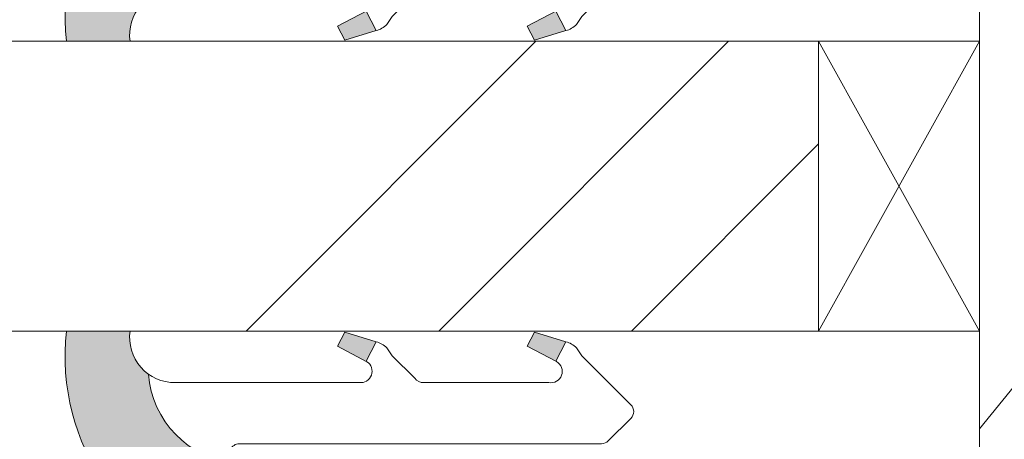
# Model space of a CAD drawing. Units: millimetres. Extents: x 0 to 440, y -14 to 617.
# Drawn here: x 316 to 332, y 438 to 444 of the extents above; entities that cross this region are included whole.
import ezdxf

# ---------------------------------------------------------------- set-up
doc = ezdxf.new("R2010")
doc.units = ezdxf.units.MM
doc.header["$PDMODE"] = 2
doc.header["$PDSIZE"] = 10
for name, color, linetype, lineweight in [('Accessoires', 5, 'Continuous', 9), ('AM_4', 3, 'Continuous', 20), ('AM_5', 3, 'Continuous', 20), ('Contour principale', 30, 'Continuous', 15), ('Contour secondaire', 5, 'Continuous', 9)]:
    doc.layers.add(name, color=color, linetype=linetype, lineweight=lineweight)
doc.styles.get("Standard").update_dxf_attribs({"font": 'arial.ttf'})
doc.dimstyles.new('MAL-ISO$0', dxfattribs={"dimtxt": 3, "dimasz": 3, "dimexe": 1, "dimexo": 1, "dimgap": 1.5, "dimtad": 1, "dimtxsty": 'Standard', "dimcen": 0, "dimclrd": 256, "dimclre": 256, "dimclrt": 3, "dimadec": 1, "dimazin": 2, "dimtp": 0.1, "dimtm": 0.1, "dimtfac": 0.71, "dimtmove": 0, "dimatfit": 3, "dimfxl": 1, "dimlwd": -1, "dimlwe": -1, "dimarcsym": 1})

# ---------------------------------------------------------------- blocks, each defined once
blk = doc.blocks.new('serbt')
at = {"layer": 'AM_4'}
h = blk.add_hatch(color=5, dxfattribs=at)
edge = h.paths.add_edge_path()
edge.add_arc((-33.0175631268258, -20.07640338939392), 13.97820772027356, 261.5609164869377, 324.2054311643935, ccw=False)
edge.add_line((-35.06897431846029, -33.90326142706655), (-35.10916159489026, -53.67733422757997))
edge.add_arc((-27.18238858091944, 15.87240502336332), 69.99999971635157, 263.4979008683569, 345.8066870811297)
edge.add_line((40.68078928949126, -1.291191616566721), (6.031659802626521, -1.22077344026372))
edge.add_arc((-23.88507987155459, 1.728787743602984), 30.06179009823093, 274.20733661720413, 354.3692727268613, ccw=False)
h.paths.add_polyline_path([(-25.53072293229499, 39.40945116103502), (-31.58567017306336, 42.56330403105188), (-34.61855207118688, 32.8678192956616), (-30.20233173488358, 30.56753349148908)])
h.paths.add_polyline_path([(-34.49700928348464, 91.81689820384524), (-30.07877739054193, 89.5204784289245), (-25.41490896842777, 98.36648138047256), (-31.47257868442258, 101.5151413185352)])
at = {"layer": 'AM_4', "color": 5}
for p, q in [((-11.87409182733427, 121.6604925316587), (-27.09640413776015, 106.4999280008105)), ((-7.631459901938797, 121.6518701388377), (-0.6457005803358697, 114.6376583727761)), ((2.945316737168469e-07, -1.100306690204889e-07), (0.2286660651416241, 112.5145566541378)), ((-27.09640413776015, 106.4999280008105), (-29.55135344147325, 104.7934556024272)), ((-31.47257868442258, 101.5151413185352), (-34.49700928348464, 91.81689820384524)), ((-31.47260595727051, 101.5150293724504), (-25.41490896842777, 98.36648138047256)), ((-25.29338510471279, 98.59697683160061), (-30.07877739054193, 89.5204784289245)), ((-18.88350020448979, 57.34266445303001), (-18.80448508671998, 96.22190260820207)), ((-34.49700928348464, 91.81689820384524), (-30.07877739054193, 89.5204784289245)), ((-20.20760440817776, 54.53869446452154), (-27.20563571568618, 47.56904996777848)), ((-27.20563571568618, 47.56904996777848), (-29.65364087719995, 45.86846563846802)), ((-31.58566850953257, 42.5633031644909), (-34.61855207118688, 32.8678192956616)), ((-31.58567017306336, 42.56330403105188), (-25.53072293229499, 39.40945116103502)), ((-25.40899738195641, 39.63984016411871), (-30.20233173488358, 30.56753349148908)), ((-19.04048029709611, -19.8990910285811), (-18.92432472809196, 37.25503539513011)), ((-34.61855207118688, 32.8678192956616), (-30.20233173488358, 30.56753349148908)), ((5.116998865262758, -2.131724221490003), (6.031659802685681, -1.220773440334597)), ((6.031661197904214, -1.220773443099461), (40.68078928949126, -1.291191616566721)), ((-35.06897431846029, -33.90326142706655), (-35.10993119114939, -54.05601260040131))]:
    blk.add_line(p, q, dxfattribs=at)
for centre, radius, start, end in [((-9.757087061083439, 119.5348653725869), 3.000000000000003, 44.88355670692903, 134.8835567063764), ((-2.771327739479602, 112.5206536065234), 3.000000000000003, 359.8835567066804, 44.88355670692903), ((-25.04130607347106, 99.94826702427599), 6.619394203338383, 132.9483180412593, 166.3085740417868), ((-22.25549710531412, 96.84509455121697), 3.506829767926098, 349.7636997954455, 150.0289097220968), ((-21.88412829003755, 57.03666461390821), 3.000000000000003, 304.7269263568563, 304.7269263734207), ((-22.01479042534265, 57.10671496804025), 3.140169199298274, 305.1350954910714, 4.309217279791466), ((-21.88412829003755, 57.03666461390821), 3.000000000000003, 309.357942834981, 309.3580820012195), ((-25.11568803254849, 40.99854916864353), 6.656508277054115, 132.9791144993651, 166.4041709305689), ((-23.87077507104663, 40.15622678528312), 8.128419887758126, 168.776875052161, 168.777008639882), ((-22.43429730993117, 37.71969064053514), 3.54059524817864, 352.4589401753227, 147.1580207224013), ((-27.18238895075683, 15.87240535099953), 70.00000000000007, 263.4979011994936, 345.8066868953633), ((-23.88507987155694, 1.728787743605821), 30.06179009823392, 274.2073366172082, 354.3692727267668), ((2.999994099011928, -0.006097062414482934), 3.000000000000003, 179.8835567066804, 314.8835567063764), ((-33.01756312682581, -20.07640338939391), 13.97820772027357, 261.5609164869377, 0.7268117680370333)]:
    blk.add_arc(centre, radius, start, end, dxfattribs=at)
blk = doc.blocks.new('cale vitrage')
at = {"layer": 'Accessoires'}
blk.add_lwpolyline([(0, -1.75), (2.5, -1.75), (2.5, -6.25), (0, -6.25)], close=True, dxfattribs=at)
for points in [[(0, -1.75), (2.5, -6.25)], [(0, -6.25), (2.5, -1.75)]]:
    blk.add_lwpolyline(points, dxfattribs=at)
blk = doc.blocks.new('*D20')
at = {"layer": 'AM_5', "transparency": 16777216}
for p, q in [((92.08580198450487, 413.2948839024681), (92.08580076020358, 486.0667230515453)), ((345.1286303298824, 413.294891251564), (345.1286291055811, 486.0667273086956)), ((95.08580077702742, 485.0667231020168), (342.128629122405, 485.0667272582241))]:
    blk.add_line(p, q, dxfattribs=at)
for points in [[(95.0858007686155, 485.5667231020168), (95.08580078543933, 484.5667231020168), (92.08580077702742, 485.0667230515453)], [(342.128629113993, 485.5667272582241), (342.1286291308169, 484.5667272582241), (345.128629122405, 485.0667273086956)]]:
    blk.add_solid(points, dxfattribs=at)
at = {"layer": 'Defpoints', "color": 0, "transparency": 16777216}
for p in [(345.1286291374047, 485.0667272980232), (92.08580201407813, 412.2948838996206), (345.1286303594557, 412.2948912408916)]:
    blk.add_point(p, dxfattribs=at)
at = {"layer": 'AM_5', "color": 3, "transparency": 16777216, "insert": (214.1893027768415, 489.1888260607738), "char_height": 4, "attachment_point": 5, "rotation": 9.639346397879344e-07}
blk.add_mtext('Largeur passage Réel = LS + LSF - 136 (1724)', dxfattribs=at)

msp = doc.modelspace()

# ---------------------------------------------------------------- hatches: boundary and pattern name
at = {"layer": 'Contour secondaire'}
h = msp.add_hatch(dxfattribs=at)
h.set_pattern_fill('352', color=5, scale=73.33377942064288, angle=51.0000010328739)
h.set_pattern_definition([(51.0000010328739, (16.15265460017334, 19.94686797147985), (-10.84060963230433, 103.1414930618662), [22.00013382619287, -51.33364559445002]), (51.0000010328739, (13.30310203281907, 22.2543900572189), (-10.84060963230433, 103.1414930618662), [22.00013382619287, -51.33364559445002]), (51.0000010328739, (9.911518983849591, 29.71898679605125), (-10.84060963230433, 103.1414930618662), [14.66675588412858, -58.66702353651431]), (51.0000010328739, (6.519935934880108, 37.18358353488362), (-10.84060963230433, 103.1414930618662), [11.00006691309643, -62.33371250754645]), (51.0000010328739, (0.8208308001715778, 41.79862770636171), (-10.84060963230433, 103.1414930618662), [7.333377942064288, -66.0004014785786]), (51.0000010328739, (-16.41588476323219, 32.16590904106849), (-10.84060963230433, 103.1414930618662), [3.666688971032144, -18.33344485516072, 3.666688971032144, -47.66695662341787]), (51.0000010328739, (-12.34287107336931, 43.02208882887032), (-10.84060963230433, 103.1414930618662), [3.666688971032144, -29.33351176825715, 11.00006691309643, -29.33351176825715]), (51.0000010328739, (-5.962335297767382, 56.72782118402643), (-10.84060963230433, 103.1414930618662), [3.666688971032144, -3.666688971032144, 3.666688971032144, -62.33371250754645]), (51.0000010328739, (-11.11940995086069, 56.18579070241121), (-10.84060963230433, 103.1414930618662), [3.666688971032144, -69.66709044961074]), (51.0000010328739, (-19.12603717130827, 57.95128230653505), (-10.84060963230433, 103.1414930618662), [11.00006691309643, -62.33371250754645]), (51.0000010328739, (-24.8251423060168, 62.56632647801315), (-10.84060963230433, 103.1414930618662), [14.66675588412858, -58.66702353651431]), (51.0000010328739, (-32.83176952646437, 64.33181808213698), (-10.84060963230433, 103.1414930618662), [18.33344485516072, -22.00013382619287, 3.666688971032144, -29.33351176825715]), (141.0000010328739, (-17.09731540412558, 13.84513251443429), (-103.1414930618662, -10.84060963230432), [3.666688971032144, -7.333377942064288, 18.33344485516072, -44.00026765238573]), (141.0000010328739, (-20.48889845309506, 21.30972925326665), (-103.1414930618662, -10.84060963230432), [3.666688971032144, -3.666688971032144, 11.00006691309643, -55.00033456548216]), (141.0000010328739, (-40.97779690619013, 42.61945850653329), (-103.1414930618662, -10.84060963230432), [7.333377942064288, -66.0004014785786]), (141.0000010328739, (-15.87385428161697, 27.00883438797518), (-103.1414930618662, -10.84060963230432), [14.66675588412858, -22.00013382619287, 3.666688971032144, -33.0002007392893]), (141.0000010328739, (-44.91141043677483, 55.24112989845896), (-103.1414930618662, -10.84060963230432), [3.666688971032144, -69.66709044961074]), (141.0000010328739, (-14.10836267749314, 35.01546160842275), (-103.1414930618662, -10.84060963230432), [11.00006691309643, -62.33371250754645]), (141.0000010328739, (-12.34287107336931, 43.02208882887032), (-103.1414930618662, -10.84060963230432), [7.333377942064288, -66.0004014785786]), (141.0000010328739, (-7.727826901891213, 48.72119396357886), (-103.1414930618662, -10.84060963230432), [3.666688971032144, -11.00006691309643, 11.00006691309643, -47.66695662341787]), (141.0000010328739, (-8.26985738350643, 53.87826861667217), (-103.1414930618662, -10.84060963230432), [3.666688971032144, -69.66709044961074]), (141.0000010328739, (5.435874971649675, 47.49773284107025), (-103.1414930618662, -10.84060963230432), [10.26672911889001, -63.06705030175288]), (141.0000010328739, (19.14160732680578, 41.11719706546831), (-103.1414930618662, -10.84060963230432), [7.333377942064288, -66.0004014785786]), (141.0000010328739, (0.9602309594497633, 65.27647888608922), (-103.1414930618662, -10.84060963230432), [3.666688971032144, -69.66709044961074]), (141.0000010328739, (8.424827698282126, 68.6680619350587), (-103.1414930618662, -10.84060963230432), [11.00006691309643, -62.33371250754645]), (141.0000010328739, (13.03987186976022, 74.36716706976723), (-103.1414930618662, -10.84060963230432), [11.00006691309643, -62.33371250754645]), (96.0000010328739, (28.91372615137719, 47.35833268179206), (-56.99105134816953, 46.15044171565896), [5.185431542833659, -5.185431542833659, 5.185431542833659, -88.15333078088871]), (96.0000010328739, (5.435874971649675, 47.49773284107025), (-56.99105134816953, 46.15044171565896), [10.37086308566732, -93.33876232372235]), (96.0000010328739, (-41.51982738780535, 47.7765331596266), (-56.99105134816953, 46.15044171565896), [10.37086308566732, -93.33876232372235]), (96.0000010328739, (-18.04197620807783, 47.63713300034843), (-56.99105134816953, 46.15044171565896), [10.37086308566732, -93.33876232372235]), (96.0000010328739, (-4.336243852921729, 41.2565972247465), (-56.99105134816953, 46.15044171565896), [10.37086308566732, -93.33876232372235]), (96.0000010328739, (20.90709893092961, 49.12382428591589), (-56.99105134816953, 46.15044171565896), [10.37086308566732, -93.33876232372235]), (96.0000010328739, (13.44250219209725, 45.73224123694641), (-56.99105134816953, 46.15044171565896), [15.55644129605982, -88.15318411332986]), (96.0000010328739, (-26.04860342852541, 49.40262460447225), (-56.99105134816953, 46.15044171565896), [5.185431542833659, -98.524193866556]), (96.0000010328739, (-34.05523064897299, 51.16811620859609), (-56.99105134816953, 46.15044171565896), [5.185431542833659, -98.524193866556]), (96.0000010328739, (-15.5950539630606, 73.9645367474302), (-56.99105134816953, 46.15044171565896), [5.185431542833659, -98.524193866556]), (96.0000010328739, (-5.559704975430346, 28.09289535120561), (-56.99105134816953, 46.15044171565896), [5.185431542833659, -98.524193866556]), (96.0000010328739, (-0.1238300037806681, 75.59062819227584), (-56.99105134816953, 46.15044171565896), [5.185431542833659, -98.524193866556]), (96.0000010328739, (-10.57737946924548, 51.02871604931791), (-56.99105134816953, 46.15044171565896), [5.185431542833659, -98.524193866556]), (96.0000010328739, (-11.66144043247591, 61.34286535550453), (-56.99105134816953, 46.15044171565896), [5.185431542833659, -98.524193866556]), (186.0000010328739, (-2.570752248797902, 49.26322444519407), (-46.15044171565897, -56.99105134816952), [5.185431542833659, -5.185431542833659, 15.55644129605982, -77.78232102766253]), (186.0000010328739, (4.351814008419243, 57.81188214725687), (-46.15044171565897, -56.99105134816952), [5.185431542833659, -98.524193866556]), (186.0000010328739, (24.29868197989909, 41.65922754708353), (-46.15044171565897, -56.99105134816952), [5.185431542833659, -98.524193866556]), (186.0000010328739, (0.8208308001715778, 41.79862770636171), (-46.15044171565897, -56.99105134816952), [5.185431542833659, -98.524193866556]), (186.0000010328739, (-3.654813212028333, 59.57737375138069), (-46.15044171565897, -56.99105134816952), [5.185431542833659, -98.524193866556]), (186.0000010328739, (-0.9446608039522495, 33.79200048591414), (-46.15044171565897, -56.99105134816952), [5.185431542833659, -98.524193866556]), (186.0000010328739, (17.51551588196013, 56.58842102474824), (-46.15044171565897, -56.99105134816952), [5.185431542833659, -98.524193866556]), (186.0000010328739, (2.307522085739048, 2.849552567354264), (-46.15044171565897, -56.99105134816952), [5.185431542833659, -98.524193866556]), (186.0000010328739, (1.765491604123832, 8.006627220447577), (-46.15044171565897, -56.99105134816952), [10.37086308566732, -93.33876232372235]), (186.0000010328739, (1.223461122508615, 13.16370187354089), (-46.15044171565897, -56.99105134816952), [10.37086308566732, -93.33876232372235]), (186.0000010328739, (5.83850529398671, 18.86280700824942), (-46.15044171565897, -56.99105134816952), [10.37086308566732, -93.33876232372235]), (186.0000010328739, (2.44692224501723, 26.32740374708177), (-46.15044171565897, -56.99105134816952), [10.37086308566732, -93.33876232372235]), (186.0000010328739, (-1.889321607904499, 67.58400097182827), (-46.15044171565897, -56.99105134816952), [10.37086308566732, -93.33876232372235]), (186.0000010328739, (35.83629240859433, 55.90699038385485), (-46.15044171565897, -56.99105134816952), [10.37086308566732, -93.33876232372235]), (186.0000010328739, (-7.449026583334849, 95.67689632303387), (-46.15044171565897, -56.99105134816952), [10.37086308566732, -93.33876232372235]), (186.0000010328739, (-1.749921448626317, 91.0618521515558), (-46.15044171565897, -56.99105134816952), [10.37086308566732, -93.33876232372235]), (186.0000010328739, (-3.515413052750148, 83.0552249311082), (-46.15044171565897, -56.99105134816952), [10.37086308566732, -93.33876232372235]), (186.0000010328739, (-35.82072225309682, 43.16148898814851), (-46.15044171565897, -56.99105134816952), [15.55644129605982, -88.15318411332986]), (186.0000010328739, (-0.1238300037806681, 75.59062819227584), (-46.15044171565897, -56.99105134816952), [15.55644129605982, -88.15318411332986]), (77.5650522328739, (-42.60388835103578, 58.09068246581323), (46.15044169198521, 56.99105136555381), [8.198716539227874, -155.7805992556533]), (77.5650522328739, (-14.10836267749314, 35.01546160842275), (46.15044169198521, 56.99105136555381), [8.198716539227874, -155.7805992556533]), (77.5650522328739, (-26.59063391014062, 54.55969925756557), (46.15044169198521, 56.99105136555381), [8.198716539227874, -155.7805992556533]), (77.5650522328739, (27.14823454725336, 39.35170546134448), (46.15044169198521, 56.99105136555381), [8.198716539227874, -155.7805992556533]), (77.5650522328739, (19.14160732680578, 41.11719706546831), (46.15044169198521, 56.99105136555381), [8.198716539227874, -155.7805992556533]), (77.5650522328739, (-6.101735457045564, 33.24997000429892), (46.15044169198521, 56.99105136555381), [8.198716539227874, -155.7805992556533]), (77.5650522328739, (-34.59726113058821, 56.32519086168939), (46.15044169198521, 56.99105136555381), [8.198716539227874, -155.7805992556533]), (77.5650522328739, (-3.654813212028333, 59.57737375138069), (46.15044169198521, 56.99105136555381), [16.39743307845575, -147.5818827164254]), (114.4349498528739, (-12.20347091409113, 66.49994000859783), (-56.99105134473703, 46.15044171769176), [8.198716539227872, -155.7805992556532]), (114.4349498528739, (11.8164107472516, 61.20346519622635), (-56.99105134473703, 46.15044171769176), [8.198716539227872, -155.7805992556532]), (114.4349498528739, (-22.65702037955593, 41.9380278656399), (-56.99105134473703, 46.15044171769176), [8.198716539227872, -155.7805992556532]), (114.4349498528739, (-34.73666128986639, 32.84733968196188), (-56.99105134473703, 46.15044171769176), [8.198716539227872, -155.7805992556532]), (114.4349498528739, (4.351814008419243, 57.81188214725687), (-56.99105134473703, 46.15044171769176), [8.198716539227872, -155.7805992556532]), (114.4349498528739, (-0.2632301630588536, 52.11277701254834), (-56.99105134473703, 46.15044171769176), [8.198716539227872, -155.7805992556532]), (114.4349498528739, (-27.27206455103403, 36.23892273093136), (-56.99105134473703, 46.15044171769176), [16.39743307845574, -147.5818827164254]), (114.4349498528739, (27.28763470653153, 62.829556641072), (-56.99105134473703, 46.15044171769176), [16.39743307845574, -147.5818827164254]), (114.4349498528739, (19.82303796769918, 59.43797359210251), (-56.99105134473703, 46.15044171769176), [16.39743307845574, -147.5818827164254]), (167.5650522328739, (-8.548657702062792, 6.922566257217143), (-56.99105136555381, 46.15044169198518), [8.198716539227874, -155.7805992556533]), (167.5650522328739, (-39.8937359429597, 32.30530920034667), (-56.99105136555381, 46.15044169198518), [8.198716539227874, -155.7805992556533]), (167.5650522328739, (9.230088342956192, 11.39821026941706), (-56.99105136555381, 46.15044169198518), [8.198716539227874, -155.7805992556533]), (167.5650522328739, (-46.67690204089866, 47.23450267801138), (-56.99105136555381, 46.15044169198518), [8.198716539227874, -155.7805992556533]), (167.5650522328739, (-7.867227061169393, 25.24334278385134), (-56.99105136555381, 46.15044169198518), [8.198716539227874, -155.7805992556533]), (167.5650522328739, (-4.336243852921729, 41.2565972247465), (-56.99105136555381, 46.15044169198518), [8.198716539227874, -155.7805992556533]), (167.5650522328739, (-11.11940995086069, 56.18579070241121), (-56.99105136555381, 46.15044169198518), [8.198716539227874, -155.7805992556533]), (167.5650522328739, (-9.090688183678008, 12.07964091031046), (-56.99104568867603, 46.1504674370208), [8.198716539227874, -155.7805992556533]), (167.5650522328739, (-6.101735457045564, 33.24997000429892), (-56.99105136555381, 46.15044169198518), [8.198716539227874, -155.7805992556533]), (167.5650522328739, (13.44250219209725, 45.73224123694641), (-56.99105136555381, 46.15044169198518), [8.198716539227874, -155.7805992556533]), (167.5650522328739, (12.35844122886682, 56.04639054313304), (-56.99105136555381, 46.15044169198518), [8.198716539227874, -155.7805992556533]), (167.5650522328739, (4.491214167697422, 81.28973332698438), (-56.99105136555381, 46.15044169198518), [8.198716539227874, -155.7805992556533]), (167.5650522328739, (-47.21893252251388, 52.3915773311047), (-56.99105136555381, 46.15044169198518), [8.198716539227874, -155.7805992556533]), (167.5650522328739, (-51.29194621237676, 41.53539754330286), (-56.99105136555381, 46.15044169198518), [16.39743307845575, -147.5818827164254]), (167.5650522328739, (-4.475644012199913, 17.77874604501898), (-56.99105136555381, 46.15044169198518), [16.39743307845575, -147.5818827164254]), (204.4349498528739, (-2.849552567354264, 2.307522085739048), (-46.15044171769178, -56.99105134473702), [8.198716539227874, -155.7805992556533]), (204.4349498528739, (39.22787545756381, 48.44239364502249), (-46.15044171769178, -56.99105134473702), [8.198716539227874, -155.7805992556533]), (204.4349498528739, (8.424827698282126, 68.6680619350587), (-46.15044171769178, -56.99105134473702), [8.198716539227874, -155.7805992556533]), (204.4349498528739, (9.911518983849591, 29.71898679605125), (-46.15044171769178, -56.99105134473702), [8.198716539227874, -155.7805992556533]), (204.4349498528739, (13.30310203281907, 22.2543900572189), (-46.15044171769178, -56.99105134473702), [8.198716539227874, -155.7805992556533]), (204.4349498528739, (6.519935934880108, 37.18358353488362), (-46.15044171769178, -56.99105134473702), [8.198716539227874, -155.7805992556533]), (204.4349498528739, (-13.82956235893678, 81.97116396787777), (-46.15044171769178, -56.99105134473702), [8.198716539227874, -155.7805992556533]), (204.4349498528739, (-12.06407075481295, 89.97779118832534), (-46.15044171769178, -56.99105134473702), [16.39743307845575, -147.5818827164254])])
h.paths.add_polyline_path([(381.1166494610099, 429.7829169723302), (381.1166491358702, 447.7829169723332), (380.1166491178069, 448.7829169542699), (373.6166491178064, 448.7829168368585), (373.616648991363, 455.7829168368585), (372.6166489732996, 456.7829168187952), (320.6166489733005, 456.782915879505), (319.6166489913639, 455.7829158614384), (319.6166491707299, 445.7829182831591), (331.1166491668228, 445.7829184896569), (331.1166491985639, 444.0329184909236), (331.1166492116614, 444.0329184909236), (331.1166492984836, 439.5329184909236), (331.1166492801842, 439.5329184909236), (331.116649321966, 437.2293488315977), (331.1936956773932, 437.1818927568075), (331.6102011736406, 437.3761124689217), (331.5760741922983, 437.7739680355455), (331.9583975176033, 437.5384790986417), (332.3749030140836, 437.732698810785), (332.3407760325084, 438.1305543773797), (332.7230993580463, 437.8950654404904), (333.1396048542937, 438.0892851526191), (333.1054778727186, 438.4871407192138), (333.4878011982564, 438.2516517823246), (333.9043066945039, 438.4458714944678), (333.8701797129287, 438.8437270610625), (334.2525030382337, 438.6082381241733), (334.669008534714, 438.802457836302), (334.6348815533717, 439.2003134028967), (335.0172048786767, 438.9648244660075), (335.4337103749241, 439.1590441781507), (335.3995833935818, 439.5568997447454), (335.7819067188868, 439.3214108078707), (336.1984122151343, 439.5156305199849), (336.1642852335591, 439.9134860865796), (336.546608559097, 439.6779971497194), (336.9631140553445, 439.8722168618336), (336.9289870740021, 440.2700724284574), (337.3113103995399, 440.0345834915536), (337.7278158957874, 440.2288032036678), (337.6936889142122, 440.6266587702916), (338.0760122395172, 440.3911698334023), (338.4925177357647, 440.585389545531), (338.4583907544223, 440.9832451121257), (338.8407140797274, 440.7477561752365), (338.8426554316288, 440.7459637395486), (339.2799122319395, 440.8386395207271), (339.3879590337418, 441.0571779910742), (339.706124674278, 440.9289744704378), (340.1433814746031, 441.0216502516193), (340.3175273130612, 441.1311108700081), (340.5695939169416, 441.1119852013301), (340.8654375051738, 441.1746887101697), (340.6685154871296, 441.0206516553361), (340.5180666681742, 440.9029670345834), (340.3848162032805, 440.7987353725658), (340.0937654765858, 440.571068617512), (340.1005070330111, 440.2465469149229), (339.8100661927367, 440.3491523347417), (339.5190154658092, 440.1214855796733), (339.6192444517445, 439.6625985269703), (339.2369211264394, 439.8980874638304), (339.2282566115597, 439.894047134024), (338.820415630192, 439.7038677517163), (338.8545426115343, 439.3060121851071), (338.4722192862293, 439.5415011219963), (338.0557137899818, 439.3472814098822), (338.0898407713242, 438.9494258432584), (337.7075174457863, 439.1849147801476), (337.2910119495389, 438.9906950680189), (337.3251389311141, 438.5928395014242), (336.9428156055762, 438.8283284383134), (336.5263101093287, 438.6341087261702), (336.5604370909039, 438.2362531595755), (336.1781137655989, 438.4717420964647), (335.7616082693514, 438.277522384336), (335.795735250461, 437.8796668177413), (335.4134119251559, 438.1151557546305), (334.9969064289084, 437.9209360424873), (335.0310334102508, 437.5230804758926), (334.6487100849457, 437.7585694127673), (334.2322045886983, 437.5643497006531), (334.2663315702735, 437.1664941340279), (333.8840082447356, 437.4019830709186), (333.4675027484881, 437.2077633587738), (333.5016297298305, 436.8099077921937), (333.1193064042926, 437.0453967290829), (332.7028009080452, 436.8511770169397), (332.7369278896204, 436.453321450345), (332.3546045640825, 436.6888103872342), (331.938099067835, 436.4945906751055), (331.9722260494103, 436.0967351085108), (331.5899027238723, 436.3322240454), (331.1733972276249, 436.1380043332568), (331.2075242089673, 435.7401487666621), (331.1166493479616, 435.7961223967776), (331.116649475166, 428.7829160679362), (380.1166494790732, 428.7829169542424)])
at = {"layer": 'Contour secondaire', "ltscale": 3}
h = msp.add_hatch(dxfattribs=at)
h.set_pattern_fill('ANSI34', color=5, scale=0.6666707220058444, angle=1.034598359900395e-06)
h.set_pattern_definition([(45.00000110509895, (-805.2411833807553, -20.88800924687814), (-8.980310921254642, 8.980310574837086), []), (45.00000110509895, (-802.2477451717552, -20.8880091891416), (-8.980310921254642, 8.980310574837086), []), (45.00000110509895, (-799.2543069627552, -20.88800913140551), (-8.980310921254642, 8.980310574837086), []), (45.00000110509895, (-796.2608620870476, -20.88800907366897), (-8.980310921254642, 8.980310574837086), [])])
h.paths.add_polyline_path([(301.6580002876067, 444.0332655272367), (301.6579296096434, 439.5332655272117), (328.6166464891076, 439.532923492067), (328.6166520210372, 444.0329133933111)])

# ---------------------------------------------------------------- linework, layer by layer
at = {"layer": 'Contour principale'}
msp.add_lwpolyline([(372.6166489732996, 456.7829168187952), (320.6166489733005, 456.782915879505), (319.6166489913639, 455.7829158614384), (319.6166491707299, 445.7829182831591), (331.1166491668228, 445.7829184896569), (331.116649475166, 428.7829160679362), (380.1166494790732, 428.7829169542424), (381.1166494610099, 429.7829169723302), (381.1166491358702, 447.7829169723332), (380.1166491178069, 448.7829169542699), (373.6166491178064, 448.7829168368585), (373.616648991363, 455.7829168368585)], close=True, dxfattribs=at)
msp.add_lwpolyline([(301.6580002776204, 444.0329078681108), (328.6166520210372, 444.0329083031116), (328.6166464891076, 439.5329184018675), (301.6580003505737, 439.5329078681108)], dxfattribs=at)

# ---------------------------------------------------------------- block references
at = {"layer": 'Contour principale', "xscale": -1, "rotation": 1.10545452791655e-06}
msp.add_blockref('cale vitrage', (331.1166491778972, 445.7829184909236), dxfattribs=at)
at = {"layer": 'Contour secondaire'}
for p, xscale, yscale, zscale, rotation in [((319.6166491707299, 445.7829182831591), -0.05000030415043837, 0.05000030415043836, 0.05000030415043836, 269.883544192654), ((319.6166490906699, 437.7829182677784), 0.05000030415043834, 0.05000030415043834, 0.05000030415043834, 270.1164578772495)]:
    msp.add_blockref('serbt', p, dxfattribs=dict(at, xscale=xscale, yscale=yscale, zscale=zscale, rotation=rotation))

# ---------------------------------------------------------------- dimensions: what is measured, and where the dimension line sits
at = {"layer": 'AM_5'}
dim = msp.add_linear_dim(base=(345.1286291374047, 485.0667272980232), p1=(92.08580201407813, 412.2948838996206), p2=(345.1286303594557, 412.2948912408915), angle=180.0000009639346, text='Largeur passage Réel = LS + LSF - 136 (1724)', dimstyle='MAL-ISO$0', override={"dimtxt": 4, "dimlfac": 2}, dxfattribs=at)
dim.commit()
dim.dimension.update_dxf_attribs({"geometry": '*D20', "text_midpoint": (214.1893028611908, 485.0667250991709), "dimtype": 160})

doc.saveas('drawing.dxf')
